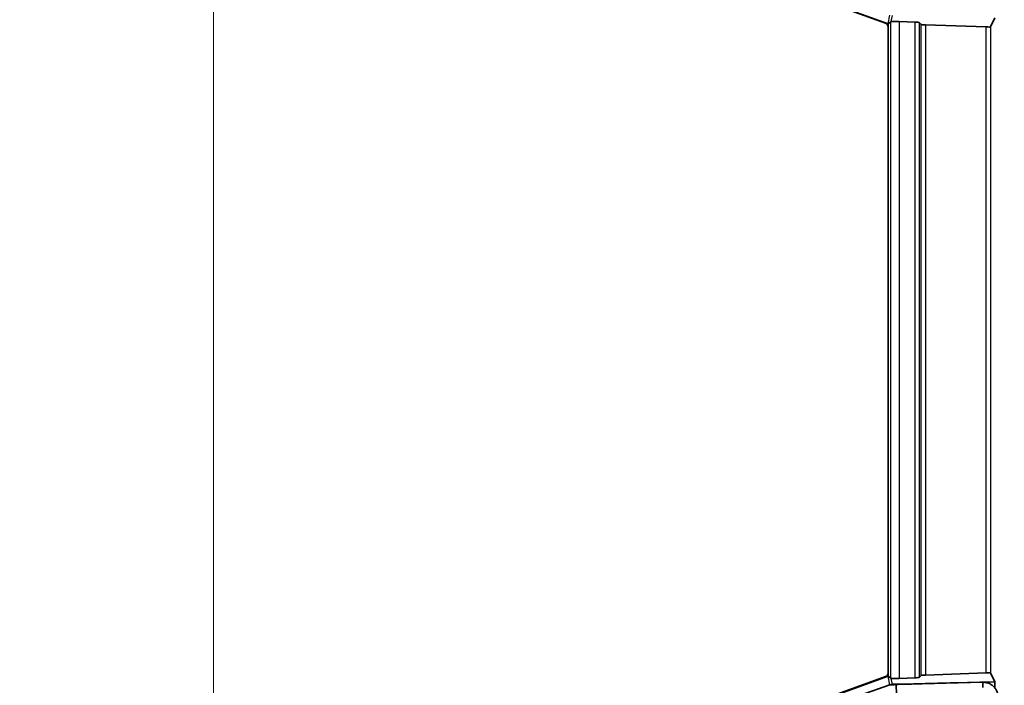
# Model space of a CAD drawing. Units: millimetres. Extents: x 87 to 4789, y 48 to 1734.
# Drawn here: x 1817 to 1936, y 859 to 939 of the extents above; entities that cross this region are included whole.
import ezdxf

# ---------------------------------------------------------------- set-up
doc = ezdxf.new("R2010")
doc.units = ezdxf.units.MM
doc.header["$LTSCALE"] = 6
doc.layers.get('Defpoints').update_dxf_attribs({"lineweight": 25})
for name, color, linetype, lineweight in [('Dimension (ISO)', 7, 'Continuous', 18), ('Visible (ISO)', 7, 'Continuous', 35), ('Visible Narrow (ISO)', 7, 'Continuous', 25)]:
    doc.layers.add(name, color=color, linetype=linetype, lineweight=lineweight)
doc.styles.add('Note Text (TK)', font='txt')
doc.dimstyles.new('Default - Method 1b (TK)', dxfattribs={"dimscale": 6, "dimtxt": 2.5, "dimasz": 2.5, "dimexe": 1, "dimexo": 1.5, "dimgap": 1, "dimtad": 1, "dimtoh": 1, "dimrnd": 1e-08, "dimdsep": 46, "dimtxsty": 'Note Text (TK)', "dimcen": 0.09, "dimdle": 5, "dimclrd": 100, "dimclre": 100, "dimclrt": 7, "dimadec": 1, "dimazin": 1, "dimtfac": 1, "dimtmove": 0, "dimatfit": 3, "dimfxl": 0, "dimtolj": 1, "dimlwd": -1, "dimlwe": -1, "dimarcsym": 0})

# ---------------------------------------------------------------- blocks, each defined once
blk = doc.blocks.new('*D11')
at = {"layer": 'Defpoints', "color": 0, "transparency": 16777216}
for p in [(1940.36, 1040.33), (1840.43, 610.85), (1940.36, 610.85)]:
    blk.add_point(p, dxfattribs=at)
at = {"layer": 'Dimension (ISO)', "color": 100, "transparency": 16777216}
for p, q in [((1931.36, 1040.33), (1834.43, 1040.33)), ((1840.43, 1025.33), (1840.43, 625.85)), ((1931.36, 610.85), (1834.43, 610.85))]:
    blk.add_line(p, q, dxfattribs=at)
for points in [[(1837.93, 1025.33), (1842.93, 1025.33), (1840.43, 1040.33)], [(1837.93, 625.85), (1842.93, 625.85), (1840.43, 610.85)]]:
    blk.add_solid(points, dxfattribs=at)
at = {"layer": 'Dimension (ISO)', "color": 7, "transparency": 16777216, "insert": (1826.93, 810.21), "char_height": 15, "attachment_point": 4, "rotation": 90, "style": 'Note Text (TK)'}
blk.add_mtext('\\A1;429', dxfattribs=at)

msp = doc.modelspace()

# ---------------------------------------------------------------- linework, layer by layer
at = {"layer": 'Visible (ISO)'}
for p, q in [((1921.297, 938.412), (1913.4783, 941.2561)), ((1921.6268, 938.3622), (1913.5805, 941.2894)), ((1933.9345, 937.9719), (1934.4845, 939.0537)), ((1921.6259, 937.9425), (1921.6259, 860.2761)), ((1921.6288, 938.3636), (1921.6268, 938.3622)), ((1921.6268, 938.3622), (1921.6268, 859.8563)), ((1924.8645, 938.5495), (1922.9416, 938.6164)), ((1925.6099, 938.2609), (1925.3642, 938.5153)), ((1926.1096, 938.2267), (1933.4346, 937.9721)), ((1921.297, 859.8065), (1913.4783, 856.9624)), ((1913.5805, 856.9291), (1921.6268, 859.8563)), ((1921.6288, 859.8549), (1921.6268, 859.8563)), ((1922.9416, 859.6021), (1924.8645, 859.669)), ((1925.6099, 859.9576), (1925.3642, 859.7032)), ((1926.1096, 859.9918), (1933.4346, 860.2464)), ((1933.9345, 860.2467), (1934.4845, 859.1648)), ((1921.8282, 858.8281), (1914.5278, 856.2657)), ((1927.2128, 858.9995), (1922.1359, 858.8841)), ((1922.2179, 858.8695), (1932.6458, 859.1409)), ((1933.0097, 859.1409), (1922.5818, 858.8695)), ((1922.5818, 858.8695), (1922.6132, 857.6699)), ((1932.9253, 859.1409), (1926.1847, 858.9655)), ((1932.7303, 859.1409), (1929.6043, 859.0595)), ((1932.6458, 859.1409), (1932.6724, 859.1409)), ((1932.7777, 859.1415), (1932.7195, 859.1415)), ((1932.7303, 859.1409), (1932.7304, 859.1358)), ((1933.057, 859.1415), (1932.9727, 859.1415)), ((1933.0097, 859.1409), (1933.0265, 858.4981)), ((1934.4845, 859.1648), (1933.2025, 859.1357)), ((1934.4845, 859.1648), (1934.4845, 858.4463))]:
    msp.add_line(p, q, dxfattribs=at)
for centre, major_axis, ratio, start_param, end_param in [((1921.1256, 937.942), (0.4099, 0.2871), 0.99909244, 5.67264874, 6.89372187), ((1922.0525, 939.7251), (1.1221, 1.5401), 0.34149342, 3.9251457, 4.1850089), ((1922.9416, 938.5814), (1, -0.0348), 0.03489964, 1.57201108, 2.80471265), ((1924.8645, 938.5321), (0.5, -0.0174), 0.03489964, 0.03612133, 1.57201108), ((1926.1096, 938.2442), (-0.5, 0.0174), 0.03489964, 0.03612133, 1.57201108), ((1933.4346, 937.9895), (-0.5, 0.0174), 0.03489964, 1.57201108, 3.12535411), ((1921.1256, 860.2765), (0.4099, -0.2871), 0.99909244, 5.67264874, 6.89372187), ((1922.0525, 858.4934), (1.1221, -1.5401), 0.34149342, 2.0981764, 2.35803961), ((1922.9416, 859.6371), (1, 0.0348), 0.03489964, 3.47847266, 4.71117423), ((1924.8645, 859.6864), (0.5, 0.0174), 0.03489964, 4.71117423, 6.24706397), ((1926.1096, 859.9743), (-0.5, -0.0174), 0.03489964, 4.71117423, 6.24706397), ((1933.4346, 860.229), (-0.5, -0.0174), 0.03489964, 3.1578312, 4.71117423), ((1922.1709, 857.8837), (-0.7593, 0.6625), 0.98775668, 5.45865366, 5.7726281), ((1932.7195, 857.3415), (0, 1.8), 0.9998477, 0, 0.02617994)]:
    msp.add_ellipse(centre, major_axis=major_axis, ratio=ratio, start_param=start_param, end_param=end_param, dxfattribs=at)
for points, knots in [([(1921.9423, 938.6189), (1921.9435, 938.62), (1921.9465, 938.6209), (1921.9512, 938.6217), (1921.9535, 938.6221), (1921.9561, 938.6225), (1921.9592, 938.6228), (1921.966, 938.6236), (1921.9749, 938.6243), (1921.9855, 938.625), (1921.9895, 938.6253), (1921.9938, 938.6255), (1921.9983, 938.6258)], [0, 0, 0, 0, 0.33790277, 0.33790277, 0.33790277, 0.5, 0.5, 0.5, 0.86429591, 0.86429591, 0.86429591, 1, 1, 1, 1]), ([(1921.9983, 859.5927), (1921.9862, 859.5935), (1921.976, 859.5941), (1921.9677, 859.5948), (1921.9646, 859.5951), (1921.9617, 859.5954), (1921.9592, 859.5957), (1921.9528, 859.5964), (1921.9481, 859.5972), (1921.9452, 859.5982), (1921.9438, 859.5986), (1921.9428, 859.5991), (1921.9423, 859.5996)], [0, 0, 0, 0, 0.36429591, 0.36429591, 0.36429591, 0.5, 0.5, 0.5, 0.83790277, 0.83790277, 0.83790277, 1, 1, 1, 1]), ([(1933.0097, 859.1409), (1933.147, 859.1445), (1933.2848, 859.1324), (1933.4195, 859.1049), (1933.5541, 859.0775), (1933.6856, 859.0346), (1933.8105, 858.9776), (1933.9355, 858.9205), (1934.0539, 858.8492), (1934.1627, 858.7654), (1934.2716, 858.6817), (1934.3708, 858.5856), (1934.4579, 858.4795), (1934.545, 858.3735), (1934.6199, 858.2575), (1934.6808, 858.1346), (1934.7416, 858.0117), (1934.7884, 857.8819), (1934.8199, 857.7486), (1934.8358, 857.6816), (1934.8478, 857.6138), (1934.8558, 857.5454), (1934.8638, 857.4778), (1934.868, 857.4096), (1934.8682, 857.3415)], [0, 0, 0, 0, 0.14285714, 0.14285714, 0.14285714, 0.28571429, 0.28571429, 0.28571429, 0.42857143, 0.42857143, 0.42857143, 0.57142857, 0.57142857, 0.57142857, 0.71428571, 0.71428571, 0.71428571, 0.85714286, 0.85714286, 0.85714286, 0.92890282, 0.92890282, 0.92890282, 1, 1, 1, 1])]:
    msp.add_open_spline(points, degree=3, knots=knots, dxfattribs=at)
for points in [[(1921.6605, 858.7669), (1921.8394, 858.8298), (1922.0283, 858.8646), (1922.2179, 858.8695)], [(1922.0244, 858.7669), (1922.2033, 858.8298), (1922.3921, 858.8646), (1922.5818, 858.8695)], [(1926.1847, 858.9655), (1924.8857, 858.9317), (1922.6663, 858.8744), (1922.393, 858.8693), (1925.3462, 858.9482), (1928.3046, 859.0257), (1929.6043, 859.0595)], [(1932.7303, 859.1409), (1932.7756, 859.1421), (1932.821, 859.1416), (1932.8663, 859.1394)], [(1932.9253, 859.1409), (1932.9411, 859.1413), (1932.9569, 859.1415), (1932.9727, 859.1415)]]:
    msp.add_open_spline(points, degree=3, dxfattribs=at)
at = {"layer": 'Visible Narrow (ISO)'}
for p, q in [((1921.6288, 938.3636), (1921.8282, 939.3904)), ((1921.9983, 938.6258), (1922.1359, 939.3344)), ((1921.9423, 859.5996), (1921.9423, 938.6189)), ((1922.9416, 938.6164), (1922.9416, 859.6021)), ((1924.8645, 859.669), (1924.8645, 938.5495)), ((1925.3642, 938.5153), (1925.3642, 859.7032)), ((1925.6099, 859.9576), (1925.6099, 938.2609)), ((1926.1096, 938.2267), (1926.1096, 859.9918)), ((1933.4346, 860.2464), (1933.4346, 937.9721)), ((1933.9345, 937.9719), (1933.9345, 860.2467)), ((1921.8282, 858.8281), (1921.6288, 859.8549)), ((1922.1359, 858.8841), (1921.9983, 859.5927)), ((1922.2179, 858.8695), (1922.5818, 858.8695)), ((1929.6043, 859.0595), (1929.6044, 859.0545)), ((1932.6724, 859.1409), (1932.7303, 859.1409)), ((1932.9253, 859.1409), (1933.0097, 859.1409))]:
    msp.add_line(p, q, dxfattribs=at)

# ---------------------------------------------------------------- dimensions: what is measured, and where the dimension line sits
at = {"layer": 'Dimension (ISO)', "color": 100, "true_color": 0x00ff3f}
dim = msp.add_linear_dim(base=(1840.4292, 610.8493), p1=(1940.3568, 1040.3293), p2=(1940.3568, 610.8493), angle=90, dimstyle='Default - Method 1b (TK)', override={"dimgap": 1, "dimtoh": 0, "dimdec": 0, "dimtol": 0, "dimlim": 0, "dimtp": 0, "dimtm": 0, "dimtdec": 2, "dimtofl": 0, "dimatfit": 1}, dxfattribs=at)
dim.commit()
dim.dimension.update_dxf_attribs({"geometry": '*D11', "text_midpoint": (1840.4292, 825.5893), "dimtype": 160})

doc.saveas('drawing.dxf')
